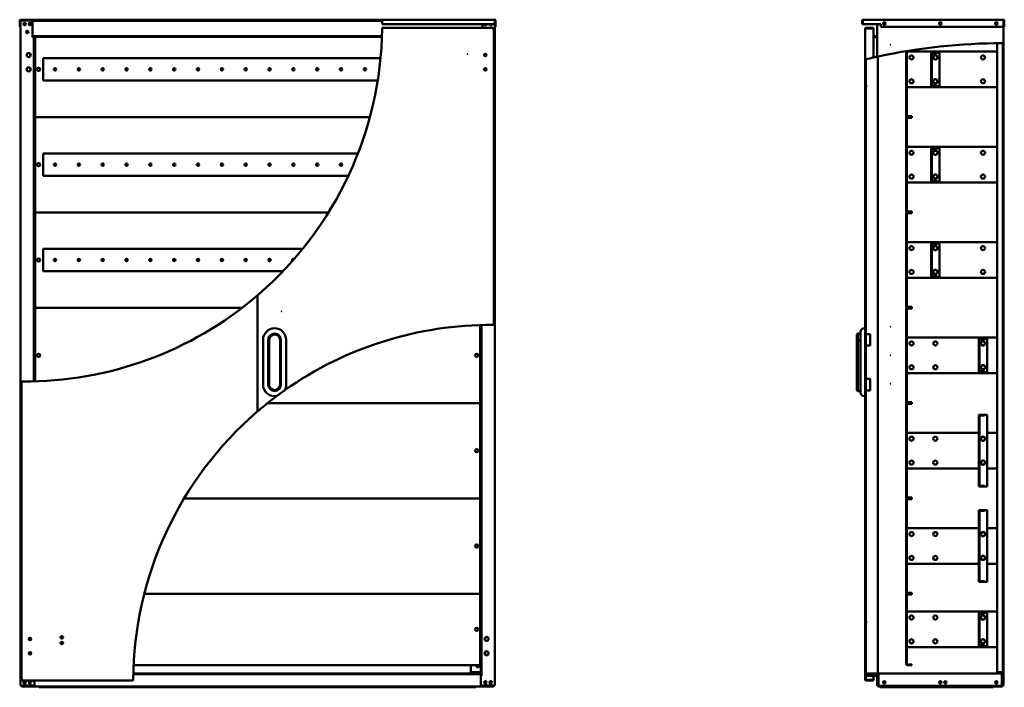
# Model space of a CAD drawing. Units: millimetres. Extents: x 662 to 2986, y 741 to 3832.
# Drawn here: x 662 to 2727, y 2431 to 3832 of the extents above; entities that cross this region are included whole.
import ezdxf

# ---------------------------------------------------------------- set-up
doc = ezdxf.new("R2010")
doc.units = ezdxf.units.MM
doc.layers.add('Visible (ANSI)', color=7, linetype='Continuous', lineweight=50)

msp = doc.modelspace()

# ---------------------------------------------------------------- linework, layer by layer
at = {"layer": 'Visible (ANSI)'}
for p, q in [((661.6, 3822.4), (661.6, 3829.6)), ((663.1, 3822.4), (661.6, 3822.4)), ((661.6, 3816.9), (661.6, 3822.4)), ((663.1, 3829.6), (663.1, 3822.4)), ((663.1, 3829.6), (663.1, 3816.9)), ((663.1, 3822.4), (663.1, 3816.9)), ((663.3, 2435.2), (663.3, 3830.2)), ((665.6, 3830.2), (663.4, 3830.2)), ((663.9, 3831.9), (1422, 3831.9)), ((1422, 3830.4), (663.9, 3830.4)), ((665.6, 3830.2), (688.8, 3830.2)), ((688.8, 3797.2), (688.8, 3830.2)), ((688.8, 3830.2), (1422, 3830.2)), ((688.8, 3829.7), (1422, 3829.7)), ((1422, 3831.9), (1657.7, 3831.9)), ((1422, 3822.4), (1658.5, 3822.4)), ((1632.8, 3822.4), (1632.8, 3815)), ((1658.3, 3822.4), (1658.3, 2435.2)), ((1658.5, 3829.6), (1658.5, 3822.4)), ((1658.5, 3829.6), (1658.5, 3822.4)), ((1658.5, 3829.6), (1660, 3829.6)), ((1658.5, 3822.4), (1660, 3822.4)), ((1658.5, 3816.9), (1658.5, 3822.4)), ((1658.5, 3822.4), (1658.5, 3816.9)), ((1660, 3822.4), (1660, 3829.6)), ((1660, 3822.4), (1660, 3816.9)), ((2430.4, 3829.6), (2428.9, 3829.6)), ((2428.9, 3829.6), (2428.9, 3822.4)), ((2428.9, 3822.4), (2430.4, 3822.4)), ((2430.4, 3829.6), (2430.4, 3822.4)), ((2430.4, 3822.4), (2430.4, 3829.6)), ((2430.4, 3822.4), (2468.4, 3822.4)), ((2431.2, 3831.9), (2724.8, 3831.9)), ((2460.4, 3754.3), (2460.4, 3822.4)), ((2468.4, 3822.4), (2468.4, 3816.9)), ((2725.6, 3829.6), (2725.6, 3816.9)), ((2725.6, 3829.6), (2725.6, 3816.9)), ((2725.6, 3829.6), (2727.1, 3829.6)), ((2727.1, 3816.9), (2727.1, 3829.6)), ((663.1, 3816.9), (661.6, 3816.9)), ((663.1, 3816.9), (663.3, 3816.9)), ((1422, 3815), (1654.5, 3815)), ((1654.5, 3813.5), (1654.5, 3815)), ((1654.5, 3813.5), (1656, 3813.5)), ((1656, 3813.5), (1656, 3191.5)), ((1658.3, 3816.9), (1658.5, 3816.9)), ((1660, 3816.9), (1658.5, 3816.9)), ((2434.9, 3748.5), (2434.9, 3812.7)), ((2452.9, 3815), (2437.2, 3815)), ((2437.2, 3813.5), (2437.2, 3815)), ((2437.2, 3813.5), (2452.9, 3813.5)), ((2437.2, 3813.5), (2452.9, 3813.5)), ((2452.9, 3813.5), (2452.9, 3815)), ((2452.9, 3813.5), (2452.9, 3752.7)), ((2725.6, 3816.9), (2468.4, 3816.9)), ((2725.4, 3816.9), (2725.4, 3782.7)), ((2725.6, 3816.9), (2727.1, 3816.9)), ((688.8, 3797.2), (1421.6, 3797.2)), ((688.8, 3795.7), (688.8, 3797.2)), ((688.8, 3795.3), (688.8, 3795.7)), ((1421.5, 3795.7), (688.8, 3795.7)), ((690.5, 3795.3), (688.8, 3795.3)), ((690.5, 3795.2), (690.5, 3795.3)), ((691.3, 3795.2), (690.5, 3795.2)), ((690.5, 3795.2), (690.5, 3795.2)), ((691.3, 3795.2), (692.8, 3795.2)), ((691.3, 3073), (691.3, 3795.2)), ((692.8, 3795.2), (692.8, 3073)), ((694.3, 3792.7), (692.8, 3792.7)), ((694.3, 3630), (694.3, 3795.7)), ((2452.9, 3797.2), (2460.4, 3797.2)), ((2452.9, 3795.7), (2460.4, 3795.7)), ((2452.9, 3795.2), (2459.6, 3795.2)), ((2459.6, 3795.2), (2460.4, 3795.2)), ((2711.9, 2462.7), (2711.9, 3782.7)), ((2723.9, 2435.2), (2723.9, 3782.7)), ((2725.4, 3782.7), (2725.4, 2435.2)), ((683.3, 3754.5), (683.3, 3761)), ((692.8, 3765.2), (694.3, 3765.2)), ((1638.3, 3760.3), (1638.3, 3755.1)), ((2521.4, 3751.2), (2521.4, 3766)), ((2522.9, 3766.2), (2522.9, 3751.2)), ((2525.2, 3765.2), (2522.9, 3765.2)), ((2525.2, 3765.2), (2709.6, 3765.2)), ((2573.4, 3692.7), (2573.4, 3762.7)), ((2573.4, 3762.7), (2574.9, 3762.7)), ((2574.9, 3762.7), (2574.9, 3692.7)), ((2575.7, 3762.7), (2574.9, 3762.7)), ((2585.4, 3762.7), (2575.7, 3762.7)), ((2585.4, 3761.2), (2575.7, 3761.2)), ((2585.4, 3761.2), (2585.4, 3762.7)), ((2591.4, 3762.7), (2585.4, 3762.7)), ((2591.4, 3692.7), (2591.4, 3762.7)), ((2711.9, 3765.2), (2709.6, 3765.2)), ((710.8, 3704.2), (710.8, 3751.2)), ((710.8, 3751.2), (1418.6, 3751.2)), ((2434.9, 2447.8), (2434.9, 3748.5)), ((2436.4, 3748.9), (2436.4, 2447.8)), ((2436.9, 3692.8), (2436.9, 3749)), ((2461.9, 3754.7), (2461.9, 2460.1)), ((2522.9, 3751.2), (2521.4, 3751.2)), ((2521.4, 3704.2), (2521.4, 3751.2)), ((2522.9, 3751.2), (2522.9, 3704.2)), ((683.3, 3724.5), (683.3, 3731)), ((1638.3, 3730.3), (1638.3, 3725.1)), ((1412.6, 3704.2), (710.8, 3704.2)), ((2521.4, 3704.2), (2522.9, 3704.2)), ((2521.4, 3630), (2521.4, 3704.2)), ((2522.9, 3704.2), (2522.9, 3630)), ((692.8, 3690.2), (694.3, 3690.2)), ((2436.9, 3692.8), (2439.2, 3692.8)), ((2436.9, 3172.2), (2436.9, 3692.7)), ((2439.2, 3692.7), (2436.9, 3692.7)), ((2439.2, 3692.8), (2439.2, 3692.7)), ((2439.2, 3692.7), (2439.2, 3692.7)), ((2522.9, 3690.2), (2525.2, 3690.2)), ((2709.6, 3690.2), (2525.2, 3690.2)), ((2574.9, 3692.7), (2573.4, 3692.7)), ((2575.7, 3692.7), (2574.9, 3692.7)), ((2585.4, 3694.2), (2575.7, 3694.2)), ((2575.7, 3692.7), (2585.4, 3692.7)), ((2585.4, 3694.2), (2585.4, 3692.7)), ((2591.4, 3692.7), (2585.4, 3692.7)), ((2709.6, 3690.2), (2711.9, 3690.2)), ((694.3, 3630), (694.3, 3627.7)), ((694.3, 3627.7), (1396.2, 3627.7)), ((694.3, 3627.7), (694.3, 3625.4)), ((1396.2, 3627.7), (694.3, 3627.7)), ((694.3, 3430), (694.3, 3625.4)), ((2521.4, 3551.2), (2521.4, 3625.4)), ((2522.9, 3625.4), (2522.9, 3551.2)), ((2523.7, 3629.2), (2533.4, 3629.2)), ((2523.7, 3627.7), (2533.4, 3627.7)), ((2533.4, 3627.7), (2523.7, 3627.7)), ((2533.4, 3626.2), (2523.7, 3626.2)), ((2533.4, 3629.2), (2533.4, 3627.7)), ((2533.4, 3627.7), (2533.4, 3626.2)), ((692.8, 3565.2), (694.3, 3565.2)), ((2525.2, 3565.2), (2522.9, 3565.2)), ((2525.2, 3565.2), (2709.6, 3565.2)), ((2573.4, 3492.7), (2573.4, 3562.7)), ((2573.4, 3562.7), (2574.9, 3562.7)), ((2574.9, 3562.7), (2574.9, 3492.7)), ((2575.7, 3562.7), (2574.9, 3562.7)), ((2585.4, 3562.7), (2575.7, 3562.7)), ((2585.4, 3561.2), (2575.7, 3561.2)), ((2585.4, 3561.2), (2585.4, 3562.7)), ((2591.4, 3562.7), (2585.4, 3562.7)), ((2591.4, 3492.7), (2591.4, 3562.7)), ((2711.9, 3565.2), (2709.6, 3565.2)), ((710.8, 3504.2), (710.8, 3551.2)), ((710.8, 3551.2), (1371.2, 3551.2)), ((2522.9, 3551.2), (2521.4, 3551.2)), ((2521.4, 3504.2), (2521.4, 3551.2)), ((2522.9, 3551.2), (2522.9, 3504.2)), ((1351, 3504.2), (710.8, 3504.2)), ((2521.4, 3504.2), (2522.9, 3504.2)), ((2521.4, 3430), (2521.4, 3504.2)), ((2522.9, 3504.2), (2522.9, 3430)), ((2574.9, 3492.7), (2573.4, 3492.7)), ((2575.7, 3492.7), (2574.9, 3492.7)), ((2585.4, 3494.2), (2575.7, 3494.2)), ((2575.7, 3492.7), (2585.4, 3492.7)), ((2585.4, 3494.2), (2585.4, 3492.7)), ((2591.4, 3492.7), (2585.4, 3492.7)), ((692.8, 3490.2), (694.3, 3490.2)), ((2522.9, 3490.2), (2525.2, 3490.2)), ((2709.6, 3490.2), (2525.2, 3490.2)), ((2709.6, 3490.2), (2711.9, 3490.2)), ((694.3, 3430), (694.3, 3427.7)), ((2523.7, 3429.2), (2533.4, 3429.2)), ((2533.4, 3429.2), (2533.4, 3427.7)), ((1309.6, 3427.7), (694.3, 3427.7)), ((694.3, 3427.7), (1309.6, 3427.7)), ((694.3, 3427.7), (694.3, 3425.4)), ((694.3, 3230), (694.3, 3425.4)), ((2521.4, 3351.2), (2521.4, 3425.4)), ((2522.9, 3425.4), (2522.9, 3351.2)), ((2533.4, 3427.7), (2523.7, 3427.7)), ((2523.7, 3427.7), (2533.4, 3427.7)), ((2533.4, 3426.2), (2523.7, 3426.2)), ((2533.4, 3427.7), (2533.4, 3426.2)), ((692.8, 3365.2), (694.3, 3365.2)), ((710.8, 3304.2), (710.8, 3351.2)), ((710.8, 3351.2), (1255.3, 3351.2)), ((2522.9, 3351.2), (2521.4, 3351.2)), ((2521.4, 3304.2), (2521.4, 3351.2)), ((2525.2, 3365.2), (2522.9, 3365.2)), ((2522.9, 3351.2), (2522.9, 3304.2)), ((2525.2, 3365.2), (2709.6, 3365.2)), ((2573.4, 3292.7), (2573.4, 3362.7)), ((2573.4, 3362.7), (2574.9, 3362.7)), ((2574.9, 3362.7), (2574.9, 3292.7)), ((2575.7, 3362.7), (2574.9, 3362.7)), ((2585.4, 3362.7), (2575.7, 3362.7)), ((2585.4, 3361.2), (2575.7, 3361.2)), ((2585.4, 3361.2), (2585.4, 3362.7)), ((2591.4, 3362.7), (2585.4, 3362.7)), ((2591.4, 3292.7), (2591.4, 3362.7)), ((2711.9, 3365.2), (2709.6, 3365.2)), ((692.8, 3290.2), (694.3, 3290.2)), ((1213.9, 3304.2), (710.8, 3304.2)), ((2521.4, 3304.2), (2522.9, 3304.2)), ((2521.4, 3230), (2521.4, 3304.2)), ((2522.9, 3304.2), (2522.9, 3230)), ((2522.9, 3290.2), (2525.2, 3290.2)), ((2709.6, 3290.2), (2525.2, 3290.2)), ((2574.9, 3292.7), (2573.4, 3292.7)), ((2575.7, 3292.7), (2574.9, 3292.7)), ((2585.4, 3294.2), (2575.7, 3294.2)), ((2575.7, 3292.7), (2585.4, 3292.7)), ((2585.4, 3294.2), (2585.4, 3292.7)), ((2591.4, 3292.7), (2585.4, 3292.7)), ((2709.6, 3290.2), (2711.9, 3290.2)), ((1160.8, 3010.4), (1160.8, 3253.9)), ((1160.8, 3253.9), (1160.8, 3010.4)), ((694.3, 3230), (694.3, 3227.7)), ((1128.6, 3227.7), (694.3, 3227.7)), ((694.3, 3227.7), (1128.6, 3227.7)), ((694.3, 3227.7), (694.3, 3225.4)), ((694.3, 3073.1), (694.3, 3225.4)), ((2521.4, 3030), (2521.4, 3225.4)), ((2522.9, 3225.4), (2522.9, 3030)), ((2523.7, 3229.2), (2533.4, 3229.2)), ((2523.7, 3227.7), (2533.4, 3227.7)), ((2533.4, 3227.7), (2523.7, 3227.7)), ((2533.4, 3226.2), (2523.7, 3226.2)), ((2533.4, 3229.2), (2533.4, 3227.7)), ((2533.4, 3227.7), (2533.4, 3226.2)), ((1627.3, 3191.2), (1627.3, 3030)), ((1628.8, 2455.2), (1628.8, 3191.3)), ((1630.3, 3191.3), (1630.3, 2455.2)), ((2434.9, 3184.5), (2433.5, 3184.5)), ((692.8, 3165.2), (694.3, 3165.2)), ((1172.1, 3160.2), (1172.1, 3066.2)), ((1183.1, 3161.3), (1183.1, 3066.2)), ((1185.1, 3066.2), (1185.1, 3161.2)), ((1220.7, 3066.2), (1220.7, 3160.2)), ((1628.8, 3165.2), (1627.3, 3165.2)), ((2417.5, 3171.6), (2419.5, 3173.6)), ((2417.5, 3159.3), (2417.5, 3171.6)), ((2419.5, 3173.6), (2419.5, 3159.2)), ((2425.5, 3173.6), (2419.5, 3173.6)), ((2425.5, 3160.2), (2425.5, 3176.5)), ((2425.5, 3160.2), (2425.5, 3066.2)), ((2436.4, 3172.2), (2445.5, 3172.2)), ((2445.5, 3148.2), (2445.5, 3172.2)), ((2525.2, 3165.2), (2522.9, 3165.2)), ((2525.2, 3165.2), (2709.6, 3165.2)), ((2673.4, 3162.7), (2674.9, 3162.7)), ((2673.4, 3092.7), (2673.4, 3162.7)), ((2674.9, 3162.7), (2674.9, 3092.7)), ((2675.7, 3162.7), (2674.9, 3162.7)), ((2685.4, 3162.7), (2675.7, 3162.7)), ((2685.4, 3161.2), (2675.7, 3161.2)), ((2685.4, 3161.2), (2685.4, 3162.7)), ((2691.4, 3162.7), (2685.4, 3162.7)), ((2691.4, 3092.7), (2691.4, 3162.7)), ((2711.9, 3165.2), (2709.6, 3165.2)), ((1207.7, 3159.3), (1207.7, 3066.2)), ((1209.7, 3066.2), (1209.7, 3159.2)), ((2417.5, 3159.3), (2417.5, 3066.2)), ((2419.5, 3066.2), (2419.5, 3159.2)), ((2425.5, 3159.2), (2419.5, 3159.2)), ((2436.4, 3148.2), (2445.5, 3148.2)), ((2436.9, 3078.2), (2436.9, 3148.2)), ((692.8, 3090.2), (694.3, 3090.2)), ((1628.8, 3090.2), (1627.3, 3090.2)), ((2436.4, 3078.2), (2445.5, 3078.2)), ((2445.5, 3054.2), (2445.5, 3078.2)), ((2522.9, 3090.2), (2525.2, 3090.2)), ((2709.6, 3090.2), (2525.2, 3090.2)), ((2674.9, 3092.7), (2673.4, 3092.7)), ((2675.7, 3092.7), (2674.9, 3092.7)), ((2685.4, 3094.2), (2675.7, 3094.2)), ((2675.7, 3092.7), (2685.4, 3092.7)), ((2685.4, 3094.2), (2685.4, 3092.7)), ((2691.4, 3092.7), (2685.4, 3092.7)), ((2709.6, 3090.2), (2711.9, 3090.2)), ((665.6, 2447), (665.6, 3072.8)), ((2417.5, 3054.9), (2417.5, 3066.2)), ((2419.5, 3066.2), (2419.5, 3052.9)), ((2425.5, 3049.9), (2425.5, 3066.2)), ((2417.5, 3054.9), (2419.5, 3052.9)), ((2425.5, 3052.9), (2419.5, 3052.9)), ((2434.9, 3041.9), (2433.5, 3041.9)), ((2436.4, 3054.2), (2445.5, 3054.2)), ((2436.9, 2567.7), (2436.9, 3054.2)), ((1627.3, 3027.7), (1181.8, 3027.7)), ((1181.8, 3027.7), (1627.3, 3027.7)), ((1627.3, 3027.7), (1627.3, 3030)), ((1627.3, 3025.4), (1627.3, 3027.7)), ((1627.3, 3025.4), (1627.3, 2830)), ((2521.4, 2830), (2521.4, 3025.4)), ((2522.9, 3025.4), (2522.9, 2830)), ((2523.7, 3029.2), (2533.4, 3029.2)), ((2533.4, 3027.7), (2523.7, 3027.7)), ((2523.7, 3027.7), (2533.4, 3027.7)), ((2533.4, 3026.2), (2523.7, 3026.2)), ((2533.4, 3029.2), (2533.4, 3027.7)), ((2533.4, 3027.7), (2533.4, 3026.2)), ((2673.4, 2852.7), (2673.4, 3002.7)), ((2673.4, 3002.7), (2674.9, 3002.7)), ((2674.9, 3002.7), (2674.9, 2852.7)), ((2675.7, 3002.7), (2674.9, 3002.7)), ((2685.4, 3002.7), (2675.7, 3002.7)), ((2685.4, 3001.2), (2675.7, 3001.2)), ((2685.4, 3001.2), (2685.4, 3002.7)), ((2691.4, 3002.7), (2685.4, 3002.7)), ((2691.4, 2852.7), (2691.4, 3002.7)), ((1628.8, 2965.2), (1627.3, 2965.2)), ((2525.2, 2965.2), (2522.9, 2965.2)), ((2525.2, 2965.2), (2673.4, 2965.2)), ((2691.4, 2965.2), (2709.6, 2965.2)), ((2711.9, 2965.2), (2709.6, 2965.2)), ((1628.8, 2890.2), (1627.3, 2890.2)), ((2522.9, 2890.2), (2525.2, 2890.2)), ((2673.4, 2890.2), (2525.2, 2890.2)), ((2709.6, 2890.2), (2691.4, 2890.2)), ((2709.6, 2890.2), (2711.9, 2890.2)), ((2674.9, 2852.7), (2673.4, 2852.7)), ((2675.7, 2852.7), (2674.9, 2852.7)), ((2685.4, 2854.2), (2675.7, 2854.2)), ((2675.7, 2852.7), (2685.4, 2852.7)), ((2685.4, 2854.2), (2685.4, 2852.7)), ((2691.4, 2852.7), (2685.4, 2852.7)), ((1627.3, 2827.7), (1627.3, 2830)), ((1627.3, 2827.7), (1006.7, 2827.7)), ((1006.7, 2827.7), (1627.3, 2827.7)), ((1627.3, 2825.4), (1627.3, 2827.7)), ((1627.3, 2825.4), (1627.3, 2630)), ((2521.4, 2630), (2521.4, 2825.4)), ((2522.9, 2825.4), (2522.9, 2630)), ((2523.7, 2829.2), (2533.4, 2829.2)), ((2533.4, 2827.7), (2523.7, 2827.7)), ((2523.7, 2827.7), (2533.4, 2827.7)), ((2533.4, 2826.2), (2523.7, 2826.2)), ((2533.4, 2829.2), (2533.4, 2827.7)), ((2533.4, 2827.7), (2533.4, 2826.2)), ((2673.4, 2652.7), (2673.4, 2802.7)), ((2673.4, 2802.7), (2674.9, 2802.7)), ((2674.9, 2802.7), (2674.9, 2652.7)), ((2675.7, 2802.7), (2674.9, 2802.7)), ((2685.4, 2802.7), (2675.7, 2802.7)), ((2685.4, 2801.2), (2675.7, 2801.2)), ((2685.4, 2801.2), (2685.4, 2802.7)), ((2691.4, 2802.7), (2685.4, 2802.7)), ((2691.4, 2652.7), (2691.4, 2802.7)), ((1628.8, 2765.2), (1627.3, 2765.2)), ((2525.2, 2765.2), (2522.9, 2765.2)), ((2525.2, 2765.2), (2673.4, 2765.2)), ((2691.4, 2765.2), (2709.6, 2765.2)), ((2711.9, 2765.2), (2709.6, 2765.2)), ((1628.8, 2690.2), (1627.3, 2690.2)), ((2522.9, 2690.2), (2525.2, 2690.2)), ((2673.4, 2690.2), (2525.2, 2690.2)), ((2709.6, 2690.2), (2691.4, 2690.2)), ((2709.6, 2690.2), (2711.9, 2690.2)), ((2674.9, 2652.7), (2673.4, 2652.7)), ((2675.7, 2652.7), (2674.9, 2652.7)), ((2685.4, 2654.2), (2675.7, 2654.2)), ((2675.7, 2652.7), (2685.4, 2652.7)), ((2685.4, 2654.2), (2685.4, 2652.7)), ((2691.4, 2652.7), (2685.4, 2652.7)), ((1627.3, 2627.7), (923.1, 2627.7)), ((923.1, 2627.7), (1627.3, 2627.7)), ((1627.3, 2627.7), (1627.3, 2630)), ((1627.3, 2625.4), (1627.3, 2627.7)), ((1627.3, 2625.4), (1627.3, 2480)), ((2521.4, 2480), (2521.4, 2625.4)), ((2522.9, 2625.4), (2522.9, 2480)), ((2523.7, 2629.2), (2533.4, 2629.2)), ((2523.7, 2627.7), (2533.4, 2627.7)), ((2533.4, 2627.7), (2523.7, 2627.7)), ((2533.4, 2626.2), (2523.7, 2626.2)), ((2533.4, 2629.2), (2533.4, 2627.7)), ((2533.4, 2627.7), (2533.4, 2626.2)), ((1628.8, 2590.2), (1627.3, 2590.2)), ((2525.2, 2590.2), (2522.9, 2590.2)), ((2525.2, 2590.2), (2709.6, 2590.2)), ((2673.4, 2587.7), (2674.9, 2587.7)), ((2673.4, 2517.7), (2673.4, 2587.7)), ((2674.9, 2587.7), (2674.9, 2517.7)), ((2675.7, 2587.7), (2674.9, 2587.7)), ((2685.4, 2587.7), (2675.7, 2587.7)), ((2685.4, 2586.2), (2675.7, 2586.2)), ((2685.4, 2586.2), (2685.4, 2587.7)), ((2691.4, 2587.7), (2685.4, 2587.7)), ((2691.4, 2517.7), (2691.4, 2587.7)), ((2711.9, 2590.2), (2709.6, 2590.2)), ((2436.9, 2567.7), (2439.2, 2567.7)), ((2439.2, 2567.7), (2436.9, 2567.7)), ((2436.9, 2460.2), (2436.9, 2567.7)), ((2439.2, 2567.7), (2439.2, 2567.7)), ((2439.2, 2567.7), (2439.2, 2567.7)), ((683.3, 2530.1), (683.3, 2535.3)), ((1638.3, 2536), (1638.3, 2529.5)), ((683.3, 2500.1), (683.3, 2505.3)), ((1628.8, 2515.2), (1627.3, 2515.2)), ((1638.3, 2506), (1638.3, 2499.5)), ((2522.9, 2515.2), (2525.2, 2515.2)), ((2709.6, 2515.2), (2525.2, 2515.2)), ((2674.9, 2517.7), (2673.4, 2517.7)), ((2675.7, 2517.7), (2674.9, 2517.7)), ((2685.4, 2519.2), (2675.7, 2519.2)), ((2675.7, 2517.7), (2685.4, 2517.7)), ((2685.4, 2519.2), (2685.4, 2517.7)), ((2691.4, 2517.7), (2685.4, 2517.7)), ((2709.6, 2515.2), (2711.9, 2515.2)), ((1627.3, 2477.7), (1627.3, 2480)), ((2523.7, 2479.2), (2533.4, 2479.2)), ((2533.4, 2479.2), (2533.4, 2477.7)), ((1628.6, 2458.7), (899.8, 2458.7)), ((899.9, 2460.2), (1628.6, 2460.2)), ((1627.3, 2477.7), (900.5, 2477.7)), ((1608.3, 2462.7), (1608.3, 2477.7)), ((1608.3, 2462.7), (1610.6, 2462.7)), ((1610.6, 2462.7), (1628.8, 2462.7)), ((1628.6, 2460.2), (1628.6, 2458.7)), ((1628.6, 2460.2), (1628.6, 2460.2)), ((1628.6, 2460.2), (1628.8, 2460.2)), ((1628.6, 2460.2), (1628.6, 2457.9)), ((1628.6, 2458.7), (1628.6, 2457.9)), ((1628.6, 2457.9), (1628.6, 2457.9)), ((1628.6, 2457.9), (1628.6, 2457.9)), ((2436.8, 2460.2), (2461.1, 2460.2)), ((2436.8, 2458.7), (2436.8, 2460.2)), ((2461.1, 2458.7), (2436.8, 2458.7)), ((2436.9, 2455.2), (2436.9, 2458.7)), ((2461.9, 2460.1), (2461.9, 2460.2)), ((2461.9, 2460.2), (2463.4, 2460.2)), ((2461.9, 2458.1), (2461.9, 2455.2)), ((2461.9, 2435), (2461.9, 2457.9)), ((2463.4, 2460.2), (2463.4, 2457.9)), ((2463.4, 2435), (2463.4, 2460.2)), ((2722.2, 2460.2), (2463.4, 2460.2)), ((2463.4, 2457.9), (2463.4, 2435)), ((2533.4, 2477.7), (2523.7, 2477.7)), ((2711.9, 2462.7), (2714.2, 2462.7)), ((2723.9, 2462.7), (2714.2, 2462.7)), ((2722.2, 2460.2), (2723.7, 2460.2)), ((2722.2, 2435), (2722.2, 2460.2)), ((2722.2, 2435), (2722.2, 2460.2)), ((2723.7, 2460.2), (2723.7, 2435)), ((667.1, 2447), (665.6, 2447)), ((667.1, 2447), (667.1, 2445.5)), ((899.6, 2445.5), (667.1, 2445.5)), ((692.8, 2445.5), (692.8, 2435.2)), ((1630.3, 2455.2), (1628.8, 2455.2)), ((1631.1, 2455.2), (1628.8, 2455.2)), ((1628.8, 2435.2), (1628.8, 2455.2)), ((1630.3, 2455.2), (1631.1, 2455.2)), ((1631.1, 2455.2), (1631.1, 2455.2)), ((1631.1, 2455.2), (1631.1, 2455.2)), ((2459.6, 2455.2), (2436.9, 2455.2)), ((2437.2, 2447), (2452.9, 2447)), ((2437.2, 2447), (2452.9, 2447)), ((2452.9, 2445.5), (2437.2, 2445.5)), ((2452.9, 2447), (2452.9, 2455.2)), ((2452.9, 2447), (2452.9, 2445.5)), ((2459.6, 2455.2), (2461.9, 2455.2)), ((2461.9, 2455.2), (2460.4, 2455.2)), ((2460.4, 2455.2), (2460.4, 2455.2)), ((2460.4, 2455.2), (2460.4, 2435.2)), ((2461.9, 2455.2), (2461.9, 2455.2)), ((2461.9, 2455.2), (2461.9, 2435.2)), ((663.3, 2435.2), (665.6, 2435.2)), ((665, 2435.2), (665, 2435)), ((666.5, 2435), (665, 2435)), ((692.8, 2435.2), (665.6, 2435.2)), ((666.5, 2435), (666.5, 2435.2)), ((666.5, 2435), (666.5, 2435.2)), ((1654.3, 2432.7), (667.3, 2432.7)), ((702.8, 2432.7), (702.8, 2431.2)), ((702.8, 2431.2), (722.8, 2431.2)), ((722.8, 2431.2), (722.8, 2432.7)), ((722.8, 2431.2), (1598.8, 2431.2)), ((1598.8, 2432.7), (1598.8, 2431.2)), ((1598.8, 2431.2), (1618.8, 2431.2)), ((1618.8, 2431.2), (1618.8, 2432.7)), ((1656, 2435.2), (1628.8, 2435.2)), ((1655.1, 2435.2), (1655.1, 2435)), ((1655.1, 2435), (1655.1, 2435.2)), ((1655.1, 2435), (1656.6, 2435)), ((1656, 2435.2), (1658.3, 2435.2)), ((1656.6, 2435), (1656.6, 2435.2)), ((2461.9, 2435.2), (2460.4, 2435.2)), ((2461.9, 2435.2), (2461.9, 2435.2)), ((2463.4, 2435.2), (2463.4, 2435.2)), ((2464.2, 2434.2), (2470.2, 2434.2)), ((2470.2, 2432.7), (2464.2, 2432.7)), ((2466.4, 2432.7), (2470.5, 2432.7)), ((2466.4, 2431.2), (2466.4, 2432.7)), ((2470.5, 2431.2), (2466.4, 2431.2)), ((2470.2, 2434.2), (2470.2, 2432.7)), ((2470.2, 2434.2), (2478.6, 2434.2)), ((2470.5, 2432.7), (2470.5, 2431.2)), ((2470.5, 2432.7), (2478.2, 2432.7)), ((2478.2, 2431.2), (2470.5, 2431.2)), ((2478.2, 2432.7), (2692.5, 2432.7)), ((2478.2, 2431.2), (2478.2, 2432.7)), ((2692.5, 2431.2), (2478.2, 2431.2)), ((2478.6, 2434.2), (2486.6, 2434.2)), ((2478.6, 2432.7), (2478.6, 2434.2)), ((2486.6, 2432.7), (2478.6, 2432.7)), ((2486.6, 2434.2), (2486.6, 2432.7)), ((2486.6, 2434.2), (2500.4, 2434.2)), ((2500.4, 2434.2), (2670.4, 2434.2)), ((2500.4, 2432.7), (2500.4, 2434.2)), ((2670.4, 2432.7), (2670.4, 2434.2)), ((2670.4, 2434.2), (2684.2, 2434.2)), ((2684.2, 2432.7), (2684.2, 2434.2)), ((2684.2, 2434.2), (2692.2, 2434.2)), ((2692.2, 2432.7), (2684.2, 2432.7)), ((2692.2, 2434.2), (2692.2, 2432.7)), ((2692.2, 2434.2), (2700.6, 2434.2)), ((2692.5, 2432.7), (2692.5, 2431.2)), ((2692.5, 2432.7), (2700.2, 2432.7)), ((2700.2, 2431.2), (2692.5, 2431.2)), ((2700.2, 2431.2), (2700.2, 2432.7)), ((2700.2, 2432.7), (2704.4, 2432.7)), ((2704.4, 2431.2), (2700.2, 2431.2)), ((2700.6, 2432.7), (2700.6, 2434.2)), ((2700.6, 2434.2), (2721.4, 2434.2)), ((2721.4, 2432.7), (2700.6, 2432.7)), ((2704.4, 2432.7), (2704.4, 2431.2)), ((2722.2, 2435.2), (2722.2, 2435.2)), ((2723.7, 2435.2), (2723.9, 2435.2)), ((2725.4, 2435.2), (2723.9, 2435.2))]:
    msp.add_line(p, q, dxfattribs=at)
for centre, radius in [((672, 3822.7), 2.6), ((683, 3822.7), 2.6), ((2475.4, 3823.9), 2.6), ((2592.9, 3823.9), 2.6), ((2710.4, 3823.9), 2.6), ((677.5, 3806.2), 2.6), ((2488.9, 3779.7), 0.05), ((680.6, 3757.7), 4.25), ((1601.5, 3760.2), 0.05), ((1638.5, 3757.7), 2.6), ((2532.4, 3752.7), 4.25), ((2582.4, 3752.7), 4.55), ((2582.4, 3752.7), 4.25), ((2682.4, 3752.7), 4.25), ((680.6, 3727.7), 4.25), ((701.3, 3727.7), 3.25), ((735.8, 3727.7), 2.6), ((785.8, 3727.7), 2.6), ((835.8, 3727.7), 2.6), ((885.8, 3727.7), 2.6), ((935.8, 3727.7), 2.6), ((985.8, 3727.7), 2.6), ((1035.8, 3727.7), 2.6), ((1085.8, 3727.7), 2.6), ((1135.8, 3727.7), 2.6), ((1185.8, 3727.7), 2.6), ((1235.8, 3727.7), 2.6), ((1285.8, 3727.7), 2.6), ((1335.8, 3727.7), 2.6), ((1385.8, 3727.7), 2.6), ((1638.5, 3727.7), 2.6), ((2532.4, 3702.7), 4.25), ((2582.4, 3702.7), 4.55), ((2582.4, 3702.7), 4.25), ((2682.4, 3702.7), 4.25), ((2532.4, 3552.7), 4.25), ((2582.4, 3552.7), 4.55), ((2582.4, 3552.7), 4.25), ((2682.4, 3552.7), 4.25), ((701.3, 3527.7), 3.25), ((735.8, 3527.7), 2.6), ((785.8, 3527.7), 2.6), ((835.8, 3527.7), 2.6), ((885.8, 3527.7), 2.6), ((935.8, 3527.7), 2.6), ((985.8, 3527.7), 2.6), ((1035.8, 3527.7), 2.6), ((1085.8, 3527.7), 2.6), ((1135.8, 3527.7), 2.6), ((1185.8, 3527.7), 2.6), ((1235.8, 3527.7), 2.6), ((1285.8, 3527.7), 2.6), ((1335.8, 3527.7), 2.6), ((2532.4, 3502.7), 4.25), ((2582.4, 3502.7), 4.55), ((2582.4, 3502.7), 4.25), ((2682.4, 3502.7), 4.25), ((2532.4, 3352.7), 4.25), ((2582.4, 3352.7), 4.55), ((2582.4, 3352.7), 4.25), ((2682.4, 3352.7), 4.25), ((701.3, 3327.7), 3.25), ((735.8, 3327.7), 2.6), ((785.8, 3327.7), 2.6), ((835.8, 3327.7), 2.6), ((885.8, 3327.7), 2.6), ((935.8, 3327.7), 2.6), ((985.8, 3327.7), 2.6), ((1035.8, 3327.7), 2.6), ((1085.8, 3327.7), 2.6), ((1135.8, 3327.7), 2.6), ((1185.8, 3327.7), 2.6), ((2532.4, 3302.7), 4.25), ((2582.4, 3302.7), 4.55), ((2582.4, 3302.7), 4.25), ((2682.4, 3302.7), 4.25), ((1211.4, 3220.2), 0.05), ((2488.9, 3188), 0.05), ((2532.4, 3152.7), 4.25), ((2582.4, 3152.7), 4.25), ((2682.4, 3152.7), 4.55), ((2682.4, 3152.7), 4.25), ((701.3, 3127.7), 3.25), ((1620.3, 3127.7), 3.25), ((2488.9, 3128), 0.05), ((2532.4, 3102.7), 4.25), ((2582.4, 3102.7), 4.25), ((2682.4, 3102.7), 4.55), ((2682.4, 3102.7), 4.25), ((2488.9, 3068), 0.05), ((2532.4, 2952.7), 4.25), ((2582.4, 2952.7), 4.25), ((2682.4, 2952.7), 4.55), ((2682.4, 2952.7), 4.25), ((1620.3, 2927.7), 3.25), ((2532.4, 2902.7), 4.25), ((2582.4, 2902.7), 4.25), ((2682.4, 2902.7), 4.55), ((2682.4, 2902.7), 4.25), ((2532.4, 2752.7), 4.25), ((2582.4, 2752.7), 4.25), ((2682.4, 2752.7), 4.55), ((2682.4, 2752.7), 4.25), ((1620.3, 2727.7), 3.25), ((2532.4, 2702.7), 4.25), ((2582.4, 2702.7), 4.25), ((2682.4, 2702.7), 4.55), ((2682.4, 2702.7), 4.25), ((2532.4, 2577.7), 4.25), ((2582.4, 2577.7), 4.25), ((2682.4, 2577.7), 4.55), ((2682.4, 2577.7), 4.25), ((1620.3, 2552.7), 3.25), ((683.1, 2532.7), 2.6), ((750.1, 2536.2), 2.6), ((750.1, 2524.2), 2.6), ((1641, 2532.7), 4.25), ((2532.4, 2527.7), 4.25), ((2582.4, 2527.7), 4.25), ((2682.4, 2527.7), 4.55), ((2682.4, 2527.7), 4.25), ((683.1, 2502.7), 2.6), ((1641, 2502.7), 4.25), ((672, 2441.5), 2.6), ((683, 2441.5), 2.6), ((1638.6, 2441.5), 2.6), ((1649.6, 2441.5), 2.6), ((2475.4, 2441.5), 2.6), ((2592.9, 2441.5), 2.6), ((2603.5, 2441.5), 2.6), ((2710.4, 2441.5), 2.6)]:
    msp.add_circle(centre, radius, dxfattribs=at)
for centre, radius, start, end in [((663.9, 3829.6), 2.3, 90, 180), ((663.9, 3829.6), 0.8, 90, 180), ((670.8, 3823.9), 2.6, 244.0478, 25.9522), ((685.8, 3823.9), 2.6, 149.0601, 257.337), ((672, 3822.7), 750, 359.9771, 0.5271), ((1638.6, 3822.7), 2.6, 186.6258, 353.3742), ((1635.8, 3823.9), 2.6, 282.663, 324.7656), ((1649.6, 3822.7), 2.6, 186.6258, 353.3742), ((1650.8, 3823.9), 2.6, 215.2344, 295.9522), ((672, 3822.7), 750, 310.9045, 359.2322), ((2725.4, 2532.7), 1250, 90.1054, 102.1317), ((698.3, 3777.7), 4.25, 160.2501, 199.7499), ((1641, 3757.7), 4.25, 145.69, 214.31), ((2575.7, 3760.4), 2.3, 90, 110.3544), ((2575.7, 3760.4), 0.8, 90, 180), ((698.3, 3752.7), 4.25, 160.2501, 199.7499), ((2725.4, 2532.7), 1250, 102.5916, 103.33), ((2725.4, 2532.7), 1250, 102.2771, 102.5916), ((1641, 3727.7), 4.25, 145.69, 214.31), ((698.3, 3702.7), 4.25, 160.2501, 199.7499), ((2575.7, 3695), 0.8, 180, 270), ((2575.7, 3695), 2.3, 249.6456, 270), ((2523.7, 3630), 2.3, 180, 270), ((2523.7, 3625.4), 2.3, 90, 180), ((2523.7, 3630), 0.8, 180, 270), ((2523.7, 3625.4), 0.8, 90, 180), ((698.3, 3602.7), 4.55, 151.5365, 208.4635), ((698.3, 3552.7), 4.25, 160.2501, 199.7499), ((2575.7, 3560.4), 2.3, 90, 110.3544), ((2575.7, 3560.4), 0.8, 90, 180), ((698.3, 3502.7), 4.25, 160.2501, 199.7499), ((2575.7, 3495), 0.8, 180, 270), ((2575.7, 3495), 2.3, 249.6456, 270), ((698.3, 3452.7), 4.55, 151.5365, 208.4635), ((2523.7, 3430), 2.3, 180, 270), ((2523.7, 3430), 0.8, 180, 270), ((2523.7, 3425.4), 2.3, 90, 180), ((2523.7, 3425.4), 0.8, 90, 180), ((698.3, 3402.7), 4.55, 151.5365, 208.4635), ((698.3, 3352.7), 4.25, 160.2501, 199.7499), ((2575.7, 3360.4), 2.3, 90, 110.3544), ((2575.7, 3360.4), 0.8, 90, 180), ((1235.8, 3327.7), 2.6, 54.6351, 222.8006), ((698.3, 3302.7), 4.25, 160.2501, 199.7499), ((2575.7, 3295), 0.8, 180, 270), ((2575.7, 3295), 2.3, 249.6456, 270), ((672, 3822.7), 750, 269.6868, 310.4411), ((698.3, 3252.7), 4.55, 151.5365, 208.4635), ((2523.7, 3230), 2.3, 180, 270), ((2523.7, 3225.4), 2.3, 90, 180), ((2523.7, 3230), 0.8, 180, 270), ((2523.7, 3225.4), 0.8, 90, 180), ((1196.4, 3160.2), 24.3, 0, 180), ((1649.6, 2441.5), 750, 89.6868, 125.148), ((2433.5, 3176.5), 8, 90, 180), ((1196.4, 3160.2), 13.3, 355.4919, 175.4919), ((1196.4, 3160.2), 11.3, 355.1103, 175.0949), ((2675.7, 3160.4), 2.3, 90, 110.3544), ((2675.7, 3160.4), 0.8, 90, 180), ((698.3, 3152.7), 4.25, 160.2501, 199.7499), ((698.3, 3102.7), 4.25, 160.2501, 199.7499), ((2675.7, 3095), 0.8, 180, 270), ((2675.7, 3095), 2.3, 249.6456, 270), ((1196.4, 3066.2), 24.3, 180, 280.0315), ((1196.4, 3066.2), 13.3, 180, 0), ((1196.4, 3066.2), 11.3, 180, 0), ((1196.4, 3066.2), 24.3, 331.8878, 0), ((1649.6, 2441.5), 750, 126.7714, 130.4411), ((2433.5, 3049.9), 8, 180, 270), ((2523.7, 3030), 2.3, 180, 270), ((2523.7, 3025.4), 2.3, 90, 180), ((2523.7, 3030), 0.8, 180, 270), ((2523.7, 3025.4), 0.8, 90, 180), ((1649.6, 2441.5), 750, 130.9045, 179.5225), ((1623.3, 3002.7), 4.55, 331.5365, 28.4635), ((2675.7, 3000.4), 2.3, 90, 110.3544), ((2675.7, 3000.4), 0.8, 90, 180), ((1623.3, 2852.7), 4.55, 331.5365, 28.4635), ((2675.7, 2855), 0.8, 180, 270), ((2675.7, 2855), 2.3, 249.6456, 270), ((2523.7, 2830), 2.3, 180, 270), ((2523.7, 2830), 0.8, 180, 270), ((2523.7, 2825.4), 2.3, 90, 180), ((2523.7, 2825.4), 0.8, 90, 180), ((1623.3, 2802.7), 4.55, 331.5365, 28.4635), ((2675.7, 2800.4), 2.3, 90, 110.3544), ((2675.7, 2800.4), 0.8, 90, 180), ((1623.3, 2652.7), 4.55, 331.5365, 28.4635), ((2675.7, 2655), 0.8, 180, 270), ((2675.7, 2655), 2.3, 249.6456, 270), ((2523.7, 2630), 2.3, 180, 270), ((2523.7, 2625.4), 2.3, 90, 180), ((2523.7, 2630), 0.8, 180, 270), ((2523.7, 2625.4), 0.8, 90, 180), ((2675.7, 2585.4), 2.3, 90, 110.3544), ((2675.7, 2585.4), 0.8, 90, 180), ((680.6, 2532.7), 4.25, 325.69, 34.31), ((2675.7, 2520), 0.8, 180, 270), ((680.6, 2502.7), 4.25, 325.69, 34.31), ((1623.3, 2502.7), 4.55, 331.5365, 28.4635), ((2675.7, 2520), 2.3, 249.6456, 270), ((1623.3, 2477.7), 4.25, 180, 19.7499), ((2523.7, 2480), 2.3, 180, 270), ((2523.7, 2480), 0.8, 180, 270), ((1610.8, 2465.2), 2.6, 164.0576, 195.9424), ((1610.8, 2465.2), 2.6, 254.0576, 285.9424), ((1623.3, 2477.7), 0.05, 180, 0), ((2461.1, 2457.9), 2.3, 0, 90), ((2461.1, 2457.9), 0.8, 0, 90), ((670.8, 2441.5), 2.6, 283.3424, 76.6576), ((685.8, 2441.5), 2.6, 122.579, 237.421), ((1635.8, 2441.5), 2.6, 302.579, 57.421), ((1650.8, 2441.5), 2.6, 103.3424, 256.6576), ((2437.2, 2447.8), 2.3, 180, 270), ((2437.2, 2447.8), 0.8, 180, 270), ((2464.2, 2435), 2.3, 180, 270), ((2464.2, 2435), 0.8, 180, 270), ((2721.4, 2435), 2.3, 270, 0), ((2721.4, 2435), 0.8, 270, 0)]:
    msp.add_arc(centre, radius, start, end, dxfattribs=at)
for points in [[(663.2, 3830), (663.2, 3829.9), (663.2, 3829.8), (663.1, 3829.6)], [(663.9, 3830.4), (663.8, 3830.4), (663.7, 3830.4), (663.6, 3830.2)], [(1207.7, 3159.3), (1208.4, 3159.2), (1209.1, 3159.2), (1209.7, 3159.2)], [(2417.5, 3159.3), (2418.2, 3159.2), (2418.8, 3159.2), (2419.5, 3159.2)], [(2436.8, 2447.1), (2437, 2447), (2437.1, 2447), (2437.2, 2447)], [(2463.4, 2435), (2463.4, 2434.9), (2463.5, 2434.8), (2463.5, 2434.7)], [(2722.1, 2434.7), (2722.1, 2434.8), (2722.2, 2434.9), (2722.2, 2435)]]:
    msp.add_open_spline(points, degree=3, dxfattribs=at)
for points, knots in [([(663.3, 3829.9), (663.3, 3829.9), (663.2, 3829.8), (663.2, 3829.7), (663.2, 3829.7), (663.2, 3829.7), (663.1, 3829.6)], [1.1833269, 1.1833269, 1.1833269, 1.1833269, 1.4805688, 1.4805688, 1.4805688, 1.5707963, 1.5707963, 1.5707963, 1.5707963]), ([(1422, 3831.9), (1422, 3831.9), (1422, 3831.9), (1422, 3831.6), (1422, 3831.5), (1422, 3831.1), (1422, 3830.8), (1422, 3830.2), (1422, 3829.9), (1422, 3829.6)], [0.6931187, 0.6931187, 0.6931187, 0.6931187, 0.7797566, 0.7797566, 0.8663945, 0.8663945, 0.9530373, 0.9530373, 1.0396801, 1.0396801, 1.0396801, 1.0396801]), ([(1657.7, 3831.9), (1657.9, 3831.9), (1658.1, 3831.4), (1658.3, 3830.6), (1658.4, 3830.3), (1658.5, 3830), (1658.5, 3829.6)], [0, 0, 0, 0, 1.137023, 1.137023, 1.137023, 1.570796, 1.570796, 1.570796, 1.570796]), ([(1660, 3829.6), (1660, 3830.5), (1659.5, 3831.4), (1658.7, 3831.7), (1658.4, 3831.9), (1658.1, 3831.9), (1657.7, 3831.9)], [0, 0, 0, 0, 1.137023, 1.137023, 1.137023, 1.570796, 1.570796, 1.570796, 1.570796]), ([(1658.4, 3830), (1658.5, 3829.9), (1658.5, 3829.8), (1658.5, 3829.7), (1658.5, 3829.7), (1658.5, 3829.7), (1658.5, 3829.6)], [1.1160343, 1.1160343, 1.1160343, 1.1160343, 1.4805688, 1.4805688, 1.4805688, 1.5707963, 1.5707963, 1.5707963, 1.5707963]), ([(2431.2, 3831.9), (2430.3, 3831.9), (2429.5, 3831.4), (2429.1, 3830.6), (2429, 3830.3), (2428.9, 3830), (2428.9, 3829.6)], [0, 0, 0, 0, 1.137023, 1.137023, 1.137023, 1.570796, 1.570796, 1.570796, 1.570796]), ([(2430.4, 3829.6), (2430.6, 3830.5), (2430.8, 3831.4), (2431, 3831.7), (2431, 3831.9), (2431.1, 3831.9), (2431.2, 3831.9)], [0, 0, 0, 0, 1.137023, 1.137023, 1.137023, 1.570796, 1.570796, 1.570796, 1.570796]), ([(2430.5, 3830), (2430.4, 3829.9), (2430.4, 3829.8), (2430.4, 3829.7), (2430.4, 3829.7), (2430.4, 3829.7), (2430.4, 3829.6)], [1.1160343, 1.1160343, 1.1160343, 1.1160343, 1.4805688, 1.4805688, 1.4805688, 1.5707963, 1.5707963, 1.5707963, 1.5707963]), ([(2724.8, 3831.9), (2725, 3831.9), (2725.2, 3831.4), (2725.4, 3830.6), (2725.4, 3830.3), (2725.5, 3830), (2725.6, 3829.6)], [0, 0, 0, 0, 1.137023, 1.137023, 1.137023, 1.570796, 1.570796, 1.570796, 1.570796]), ([(2727.1, 3829.6), (2727.1, 3830.5), (2726.5, 3831.4), (2725.8, 3831.7), (2725.5, 3831.9), (2725.1, 3831.9), (2724.8, 3831.9)], [0, 0, 0, 0, 1.137023, 1.137023, 1.137023, 1.570796, 1.570796, 1.570796, 1.570796]), ([(2725.5, 3830), (2725.5, 3829.9), (2725.6, 3829.8), (2725.6, 3829.7), (2725.6, 3829.7), (2725.6, 3829.7), (2725.6, 3829.6)], [1.1160343, 1.1160343, 1.1160343, 1.1160343, 1.4805688, 1.4805688, 1.4805688, 1.5707963, 1.5707963, 1.5707963, 1.5707963]), ([(1422, 3815), (1422, 3815), (1422, 3814.9), (1422, 3814.7), (1422, 3814.5), (1422, 3814.1), (1422, 3813.9), (1422, 3813.3), (1422, 3813), (1422, 3812.7)], [0, 0, 0, 0, 0.086639, 0.086639, 0.173278, 0.173278, 0.2599213, 0.2599213, 0.3465645, 0.3465645, 0.3465645, 0.3465645]), ([(1654.5, 3815), (1654.3, 3815), (1654.1, 3814.4), (1654, 3813.7), (1653.9, 3813.4), (1653.8, 3813), (1653.7, 3812.7)], [0, 0, 0, 0, 1.137023, 1.137023, 1.137023, 1.570796, 1.570796, 1.570796, 1.570796]), ([(1653.7, 3812.7), (1654, 3813.1), (1654.2, 3813.5), (1654.5, 3813.5), (1654.5, 3813.5), (1654.5, 3813.5), (1654.5, 3813.5)], [0, 0, 0, 0, 1.480569, 1.480569, 1.480569, 1.570796, 1.570796, 1.570796, 1.570796]), ([(1653.7, 3812.7), (1654.6, 3812.9), (1655.5, 3813.1), (1655.8, 3813.3), (1656, 3813.3), (1656, 3813.4), (1656, 3813.5)], [0, 0, 0, 0, 1.137023, 1.137023, 1.137023, 1.570796, 1.570796, 1.570796, 1.570796]), ([(1653.7, 3812.7), (1654.1, 3812.9), (1654.5, 3813.2), (1654.5, 3813.4), (1654.5, 3813.5), (1654.5, 3813.5), (1654.5, 3813.5)], [0, 0, 0, 0, 1.480569, 1.480569, 1.480569, 1.570796, 1.570796, 1.570796, 1.570796]), ([(2437.2, 3815), (2436.3, 3815), (2435.5, 3814.4), (2435.1, 3813.7), (2435, 3813.4), (2434.9, 3813), (2434.9, 3812.7)], [0, 0, 0, 0, 1.137023, 1.137023, 1.137023, 1.570796, 1.570796, 1.570796, 1.570796]), ([(2434.9, 3812.7), (2434.9, 3812.9), (2435.4, 3813.1), (2436.2, 3813.3), (2436.5, 3813.3), (2436.9, 3813.4), (2437.2, 3813.5)], [0, 0, 0, 0, 1.137023, 1.137023, 1.137023, 1.570796, 1.570796, 1.570796, 1.570796]), ([(2436.8, 3813.4), (2436.9, 3813.5), (2437, 3813.5), (2437.1, 3813.5), (2437.1, 3813.5), (2437.2, 3813.5), (2437.2, 3813.5)], [1.1160343, 1.1160343, 1.1160343, 1.1160343, 1.4805688, 1.4805688, 1.4805688, 1.5707963, 1.5707963, 1.5707963, 1.5707963]), ([(2723.1, 3782.7), (2723.4, 3782.7), (2723.7, 3782.7), (2724.2, 3782.7), (2724.5, 3782.7), (2724.9, 3782.7), (2725.1, 3782.7), (2725.3, 3782.7), (2725.4, 3782.7), (2725.4, 3782.7)], [0.3465524, 0.3465524, 0.3465524, 0.3465524, 0.4331904, 0.4331904, 0.5198284, 0.5198284, 0.6064663, 0.6064663, 0.6931043, 0.6931043, 0.6931043, 0.6931043]), ([(2434.9, 3748.5), (2434.9, 3748.5), (2434.9, 3748.5), (2435.2, 3748.6), (2435.4, 3748.6), (2435.8, 3748.7), (2436, 3748.8), (2436.6, 3748.9), (2436.9, 3749), (2437.2, 3749.1)], [0.7027337, 0.7027337, 0.7027337, 0.7027337, 0.7898852, 0.7898852, 0.8770367, 0.8770367, 0.9655866, 0.9655866, 1.0541364, 1.0541364, 1.0541364, 1.0541364]), ([(2459.6, 3754.2), (2459.7, 3754.2), (2459.8, 3754.2), (2460, 3754.2), (2460.1, 3754.3), (2460.2, 3754.3), (2460.3, 3754.3), (2460.4, 3754.3), (2460.4, 3754.3), (2460.4, 3754.3)], [-0.1219509, -0.1219509, -0.1219509, -0.1219509, -0.0910743, -0.0910743, -0.0601977, -0.0601977, -0.0300989, -0.0300989, 0, 0, 0, 0]), ([(2460.4, 3754.3), (2460.4, 3754.3), (2460.4, 3754.3), (2460.7, 3754.4), (2460.9, 3754.4), (2461.3, 3754.5), (2461.5, 3754.6), (2462.1, 3754.7), (2462.4, 3754.8), (2462.7, 3754.8)], [0, 0, 0, 0, 0.0870615, 0.0870615, 0.1741229, 0.1741229, 0.2623383, 0.2623383, 0.3505537, 0.3505537, 0.3505537, 0.3505537]), ([(1160.8, 3253.9), (1160.8, 3253.9), (1160.8, 3253.8), (1160.5, 3253.6), (1160.3, 3253.5), (1159.9, 3253.1), (1159.7, 3252.9), (1159.1, 3252.4), (1158.8, 3252.2), (1158.5, 3251.9)], [0, 0, 0, 0, 0.0930125, 0.0930125, 0.186025, 0.186025, 0.2947514, 0.2947514, 0.4034777, 0.4034777, 0.4034777, 0.4034777]), ([(1163.1, 3255.9), (1162.9, 3255.7), (1162.6, 3255.4), (1162, 3254.9), (1161.7, 3254.7), (1161.3, 3254.3), (1161.1, 3254.2), (1160.9, 3254), (1160.8, 3253.9), (1160.8, 3253.9)], [-0.404422, -0.404422, -0.404422, -0.404422, -0.2952584, -0.2952584, -0.1860949, -0.1860949, -0.0930474, -0.0930474, 0, 0, 0, 0]), ([(1653.7, 3191.5), (1654, 3191.5), (1654.3, 3191.5), (1654.9, 3191.5), (1655.2, 3191.5), (1655.6, 3191.5), (1655.7, 3191.5), (1656, 3191.5), (1656, 3191.5), (1656, 3191.5)], [-0.3465558, -0.3465558, -0.3465558, -0.3465558, -0.2599164, -0.2599164, -0.173277, -0.173277, -0.0866385, -0.0866385, 0, 0, 0, 0]), ([(1183.1, 3161.3), (1183.3, 3161.3), (1183.5, 3161.3), (1183.8, 3161.3), (1184, 3161.3), (1184.3, 3161.2), (1184.5, 3161.2), (1184.8, 3161.2), (1185, 3161.2), (1185.1, 3161.2)], [0, 0, 0, 0, 0.0573295, 0.0573295, 0.114659, 0.114659, 0.1719885, 0.1719885, 0.2292882, 0.2292882, 0.2292882, 0.2292882]), ([(667.9, 3072.8), (667.6, 3072.8), (667.3, 3072.8), (666.8, 3072.8), (666.5, 3072.8), (666.1, 3072.8), (665.9, 3072.8), (665.7, 3072.8), (665.6, 3072.8), (665.6, 3072.8)], [-0.3465558, -0.3465558, -0.3465558, -0.3465558, -0.2599164, -0.2599164, -0.173277, -0.173277, -0.0866385, -0.0866385, 0, 0, 0, 0]), ([(1200.7, 3042.3), (1200.7, 3042.3), (1200.7, 3042.4), (1201, 3042.6), (1201.3, 3042.8), (1202, 3043.3), (1202.6, 3043.7), (1204, 3044.8), (1204.7, 3045.3), (1206.1, 3046.3), (1206.8, 3046.8), (1207.8, 3047.6), (1208.2, 3047.9), (1208.9, 3048.4), (1209.2, 3048.6), (1209.9, 3049.1), (1210.2, 3049.3), (1211.1, 3049.9), (1211.6, 3050.3), (1213.2, 3051.4), (1214.2, 3052.2), (1215.9, 3053.4), (1216.5, 3053.8), (1217.2, 3054.3), (1217.5, 3054.5), (1217.8, 3054.7), (1217.9, 3054.8), (1217.9, 3054.8)], [-2.257108, -2.257108, -2.257108, -2.257108, -2.112377, -2.112377, -1.951942, -1.951942, -1.700901, -1.700901, -1.484832, -1.484832, -1.294428, -1.294428, -1.184977, -1.184977, -1.095897, -1.095897, -0.998, -0.998, -0.849457, -0.849457, -0.540659, -0.540659, -0.314544, -0.314544, -0.143955, -0.143955, 0, 0, 0, 0]), ([(1158.5, 3008.4), (1158.8, 3008.6), (1159.1, 3008.9), (1159.7, 3009.4), (1159.9, 3009.6), (1160.3, 3010), (1160.5, 3010.1), (1160.8, 3010.3), (1160.8, 3010.4), (1160.8, 3010.4)], [-0.404422, -0.404422, -0.404422, -0.404422, -0.2952584, -0.2952584, -0.1860949, -0.1860949, -0.0930474, -0.0930474, 0, 0, 0, 0]), ([(1160.8, 3010.4), (1160.8, 3010.4), (1160.9, 3010.4), (1161.1, 3010.6), (1161.3, 3010.8), (1161.7, 3011.1), (1162, 3011.4), (1162.6, 3011.9), (1162.9, 3012.1), (1163.1, 3012.3)], [0, 0, 0, 0, 0.0930125, 0.0930125, 0.186025, 0.186025, 0.2947514, 0.2947514, 0.4034777, 0.4034777, 0.4034777, 0.4034777]), ([(667.9, 2447.8), (667.1, 2447.6), (666.2, 2447.4), (665.8, 2447.2), (665.7, 2447.1), (665.6, 2447.1), (665.6, 2447)], [0, 0, 0, 0, 1.137023, 1.137023, 1.137023, 1.570796, 1.570796, 1.570796, 1.570796]), ([(667.9, 2447.8), (667.7, 2447.4), (667.4, 2447), (667.2, 2447), (667.2, 2447), (667.2, 2447), (667.1, 2447)], [0, 0, 0, 0, 1.480569, 1.480569, 1.480569, 1.570796, 1.570796, 1.570796, 1.570796]), ([(667.1, 2445.5), (667.3, 2445.5), (667.5, 2446), (667.7, 2446.8), (667.8, 2447.1), (667.9, 2447.5), (667.9, 2447.8)], [0, 0, 0, 0, 1.137023, 1.137023, 1.137023, 1.570796, 1.570796, 1.570796, 1.570796]), ([(667.9, 2447.8), (667.5, 2447.5), (667.2, 2447.3), (667.1, 2447), (667.1, 2447), (667.1, 2447), (667.1, 2447)], [0, 0, 0, 0, 1.480569, 1.480569, 1.480569, 1.570796, 1.570796, 1.570796, 1.570796]), ([(899.6, 2445.5), (899.6, 2445.5), (899.6, 2445.5), (899.6, 2445.8), (899.6, 2446), (899.7, 2446.4), (899.7, 2446.6), (899.7, 2447.2), (899.7, 2447.5), (899.7, 2447.8)], [0, 0, 0, 0, 0.0866378, 0.0866378, 0.1732755, 0.1732755, 0.2599158, 0.2599158, 0.3465561, 0.3465561, 0.3465561, 0.3465561]), ([(2436.4, 2447.8), (2436.4, 2447.5), (2436.7, 2447.3), (2437.1, 2447), (2437.1, 2447), (2437.2, 2447), (2437.2, 2447)], [0, 0, 0, 0, 1.480569, 1.480569, 1.480569, 1.570796, 1.570796, 1.570796, 1.570796]), ([(665, 2435), (665, 2434.2), (665.6, 2433.3), (666.4, 2433), (666.7, 2432.8), (667, 2432.7), (667.3, 2432.7)], [0, 0, 0, 0, 1.137023, 1.137023, 1.137023, 1.570796, 1.570796, 1.570796, 1.570796]), ([(667.3, 2432.7), (667.1, 2432.7), (667, 2433.3), (666.8, 2434.1), (666.7, 2434.4), (666.6, 2434.7), (666.5, 2435)], [0, 0, 0, 0, 1.137023, 1.137023, 1.137023, 1.570796, 1.570796, 1.570796, 1.570796]), ([(666.6, 2434.7), (666.6, 2434.8), (666.5, 2434.9), (666.5, 2435), (666.5, 2435), (666.5, 2435), (666.5, 2435)], [1.1160343, 1.1160343, 1.1160343, 1.1160343, 1.4805688, 1.4805688, 1.4805688, 1.5707963, 1.5707963, 1.5707963, 1.5707963]), ([(1654.3, 2432.7), (1655.2, 2432.7), (1656.1, 2433.3), (1656.4, 2434.1), (1656.6, 2434.4), (1656.6, 2434.7), (1656.6, 2435)], [0, 0, 0, 0, 1.137023, 1.137023, 1.137023, 1.570796, 1.570796, 1.570796, 1.570796]), ([(1655.1, 2435), (1654.9, 2434.2), (1654.7, 2433.3), (1654.6, 2433), (1654.5, 2432.8), (1654.4, 2432.7), (1654.3, 2432.7)], [0, 0, 0, 0, 1.137023, 1.137023, 1.137023, 1.570796, 1.570796, 1.570796, 1.570796]), ([(1655, 2434.7), (1655.1, 2434.8), (1655.1, 2434.9), (1655.1, 2435), (1655.1, 2435), (1655.1, 2435), (1655.1, 2435)], [1.1160343, 1.1160343, 1.1160343, 1.1160343, 1.4805688, 1.4805688, 1.4805688, 1.5707963, 1.5707963, 1.5707963, 1.5707963]), ([(2464.2, 2434.2), (2463.9, 2434.2), (2463.7, 2434.6), (2463.4, 2435), (2463.4, 2435), (2463.4, 2435), (2463.4, 2435)], [0, 0, 0, 0, 1.480569, 1.480569, 1.480569, 1.570796, 1.570796, 1.570796, 1.570796]), ([(2721.4, 2434.2), (2721.6, 2434.2), (2721.9, 2434.6), (2722.1, 2435), (2722.2, 2435), (2722.2, 2435), (2722.2, 2435)], [0, 0, 0, 0, 1.480569, 1.480569, 1.480569, 1.570796, 1.570796, 1.570796, 1.570796])]:
    msp.add_open_spline(points, degree=3, knots=knots, dxfattribs=at)

doc.saveas('drawing.dxf')
